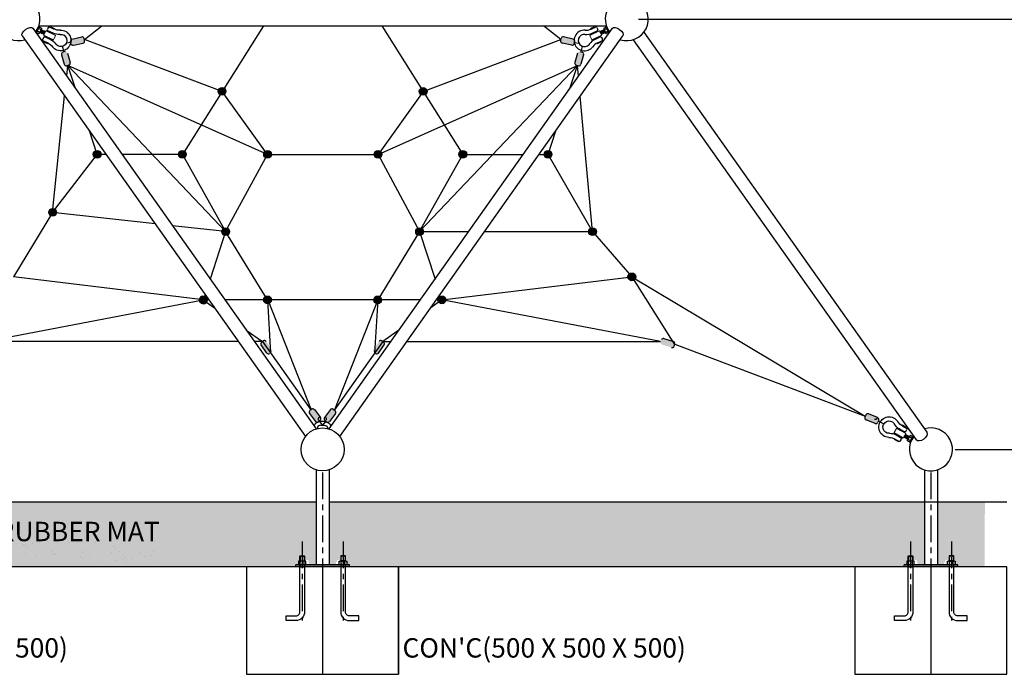
# Model space of a CAD drawing. Extents: x -265793 to 829, y -9054 to 54830.
# Drawn here: x -11917 to -7339, y -8310 to -5267 of the extents above; entities that cross this region are included whole.
import ezdxf

# ---------------------------------------------------------------- set-up
doc = ezdxf.new("R2010")
doc.units = 0
doc.linetypes.add('CENTER', pattern=[2, 1.25, -0.25, 0.25, -0.25])
doc.layers.get('0').update_dxf_attribs({"linetype": 'CONTINUOUS'})
doc.layers.get('DEFPOINTS').update_dxf_attribs({"linetype": 'CONTINUOUS'})
for name, color, linetype in [('CENTER', 1, 'CENTER'), ('DIM', 8, 'CONTINUOUS'), ('TEXT', 8, 'CONTINUOUS')]:
    doc.layers.add(name, color=color, linetype=linetype)
doc.styles.get("Standard").update_dxf_attribs({"font": 'times.ttf'})
doc.styles.add('style1', font='arial.ttf')
doc.dimstyles.get("Standard").update_dxf_attribs({"dimtxt": 0.18, "dimasz": 0.18, "dimexe": 0.18, "dimexo": 0.0625, "dimgap": 0.09, "dimtad": 0, "dimtih": 1, "dimtoh": 1, "dimdec": 4, "dimzin": 0, "dimdsep": 46, "dimtxsty": 'Standard', "dimcen": 0.09, "dimadec": 0, "dimazin": 0, "dimtfac": 1, "dimtdec": 4, "dimtofl": 0, "dimtmove": 0, "dimatfit": 3, "dimfxl": 1, "dimtolj": 1, "dimtzin": 0, "dimarcsym": 0})

# ---------------------------------------------------------------- blocks, each defined once
blk = doc.blocks.new('*D63')
at = {"layer": 'DEFPOINTS', "color": 0, "transparency": 16777216}
for p in [(-9570.3, -3264.3), (-7580.3, -7264.3), (-6688.3, -7264.3)]:
    blk.add_point(p, dxfattribs=at)
at = {"layer": 'DIM', "lineweight": -2, "transparency": 16777216}
for p, q in [((-9557.8, -3264.3), (-6663.3, -3264.3)), ((-7567.8, -7264.3), (-6663.3, -7264.3))]:
    blk.add_line(p, q, dxfattribs=at)
at = {"layer": 'DIM', "transparency": 16777216}
blk.add_line((-6688.3, -3314.3), (-6688.3, -7214.3), dxfattribs=at)
for points in [[(-6696.6, -3314.3), (-6680, -3314.3), (-6688.3, -3264.3)], [(-6696.6, -7214.3), (-6680, -7214.3), (-6688.3, -7264.3)]]:
    blk.add_solid(points, dxfattribs=at)
at = {"layer": 'DIM', "transparency": 16777216, "insert": (-6736.9, -5264.3), "char_height": 60, "attachment_point": 5, "rotation": 90, "style": 'style1'}
blk.add_mtext('\\A1;4,000', dxfattribs=at)
blk = doc.blocks.new('*D64')
at = {"layer": 'DEFPOINTS', "color": 0, "transparency": 16777216}
for p in [(-9052.4, -5264.3), (-7043.3, -5264.3), (-7580.3, -7264.3)]:
    blk.add_point(p, dxfattribs=at)
at = {"layer": 'DIM', "lineweight": -2, "transparency": 16777216}
for p, q in [((-9039.9, -5264.3), (-7018.3, -5264.3)), ((-7567.8, -7264.3), (-7018.3, -7264.3))]:
    blk.add_line(p, q, dxfattribs=at)
at = {"layer": 'DIM', "transparency": 16777216}
blk.add_line((-7043.3, -7214.3), (-7043.3, -5314.3), dxfattribs=at)
for points in [[(-7051.7, -5314.3), (-7035, -5314.3), (-7043.3, -5264.3)], [(-7051.7, -7214.3), (-7035, -7214.3), (-7043.3, -7264.3)]]:
    blk.add_solid(points, dxfattribs=at)
at = {"layer": 'DIM', "transparency": 16777216, "insert": (-7091.9, -6264.3), "char_height": 60, "attachment_point": 5, "rotation": 90, "style": 'style1'}
blk.add_mtext('\\A1;2,000', dxfattribs=at)
blk = doc.blocks.new('802샤클부')
for p, q in [((34005.6, -15441.5), (34005.6, -15438.3)), ((34005.6, -15438.3), (34035.6, -15438.3)), ((34035.6, -15441.5), (34005.6, -15441.5)), ((34006.8, -15453.4), (34006.8, -15441.5)), ((34006.8, -15441.5), (34034.5, -15441.5)), ((34006.8, -15453.4), (34008.6, -15454.5)), ((34008.6, -15454.5), (34032.6, -15454.5)), ((34013.7, -15453.4), (34013.7, -15441.5)), ((34027.6, -15453.4), (34027.6, -15441.5)), ((34032.6, -15454.5), (34034.5, -15453.4)), ((34034.5, -15441.5), (34034.5, -15453.4)), ((34035.6, -15438.3), (34035.6, -15441.5)), ((33982.5, -15493.5), (33982.5, -15508)), ((33985.6, -15491.1), (33985, -15491.1)), ((33985.5, -15510.4), (33985, -15510.4)), ((33985.6, -15507.3), (33985.6, -15485.4)), ((33990.4, -15480.6), (34000, -15480.6)), ((34004.8, -15512.5), (34004.8, -15485.4)), ((34036.4, -15512.5), (34036.4, -15485.4)), ((34041.2, -15480.6), (34050.9, -15480.6)), ((34055.7, -15507.3), (34055.7, -15485.4)), ((34055.7, -15491.1), (34056.3, -15491.1)), ((34055.8, -15510.4), (34056.3, -15510.4)), ((34058.7, -15493.5), (34058.7, -15508))]:
    blk.add_line(p, q)
at = {"color": 7, "lineweight": 0}
for p, q in [((34013, -15456.5), (34028.3, -15455.2)), ((34013, -15459.4), (34028.3, -15458.1)), ((34013, -15462.3), (34028.3, -15461)), ((34013, -15465.2), (34028.3, -15463.9)), ((34013, -15468.1), (34028.3, -15466.8)), ((34013, -15470.9), (34028.3, -15469.7)), ((34013, -15473.8), (34028.3, -15472.6)), ((34014.7, -15476.6), (34028.3, -15475.4))]:
    blk.add_line(p, q, dxfattribs=at)
at = {"linetype": 'Continuous', "lineweight": 0}
for p, q in [((34004.8, -15491.1), (34008.2, -15491.1)), ((34004.8, -15510.4), (34008.2, -15510.4)), ((34009.7, -15526.3), (34009.7, -15476.6)), ((34031.6, -15526.3), (34031.6, -15476.6)), ((34033.1, -15491.1), (34036.4, -15491.1)), ((34033.1, -15510.4), (34036.4, -15510.4))]:
    blk.add_line(p, q, dxfattribs=at)
at = {"color": 7, "lineweight": 0}
for points in [[(34012.7, -15459.2), (34012.6, -15459.3), (34012.6, -15459.4), (34012.6, -15459.5), (34012.7, -15459.5)], [(34012.7, -15462.1), (34012.6, -15462.2), (34012.6, -15462.3), (34012.6, -15462.4), (34012.7, -15462.4)], [(34012.7, -15465), (34012.6, -15465), (34012.6, -15465.1), (34012.6, -15465.2), (34012.7, -15465.3)], [(34012.7, -15467.9), (34012.6, -15467.9), (34012.6, -15468), (34012.6, -15468.1), (34012.7, -15468.2)], [(34012.7, -15470.7), (34012.6, -15470.8), (34012.6, -15470.9), (34012.6, -15471), (34012.7, -15471)], [(34012.7, -15456.4), (34013.9, -15455.1), (34014, -15455), (34014, -15455), (34014, -15454.9), (34013.9, -15454.8), (34013.5, -15454.5)], [(34012.7, -15456.4), (34012.7, -15456.4), (34012.7, -15456.5), (34012.7, -15456.6), (34012.7, -15456.7)], [(34012.7, -15459.2), (34013.9, -15458), (34014, -15457.9), (34014, -15457.8), (34013.9, -15457.7), (34013.9, -15457.7), (34012.7, -15456.7)], [(34012.7, -15462.1), (34013.9, -15460.9), (34014, -15460.8), (34014, -15460.7), (34013.9, -15460.6), (34013.9, -15460.5), (34012.7, -15459.5)], [(34012.7, -15465), (34013.9, -15463.7), (34014, -15463.7), (34014, -15463.6), (34014, -15463.5), (34013.9, -15463.4), (34012.7, -15462.4)], [(34012.7, -15467.9), (34013.9, -15466.6), (34014, -15466.5), (34014, -15466.4), (34013.9, -15466.4), (34013.9, -15466.3), (34012.7, -15465.3)], [(34012.7, -15470.7), (34013.9, -15469.5), (34014, -15469.4), (34014, -15469.3), (34013.9, -15469.3), (34013.9, -15469.2), (34012.7, -15468.2)], [(34012.7, -15473.6), (34013.9, -15472.4), (34014, -15472.3), (34014, -15472.2), (34013.9, -15472.1), (34013.9, -15472), (34012.7, -15471)], [(34027.3, -15456.6), (34028.5, -15455.3), (34028.6, -15455.2), (34028.6, -15455.2), (34028.5, -15455.1), (34028.5, -15455), (34027.9, -15454.5)], [(34027.3, -15456.6), (34027.3, -15456.7), (34027.3, -15456.7), (34027.3, -15456.8), (34027.3, -15456.9)], [(34027.3, -15459.4), (34028.5, -15458.2), (34028.6, -15458.1), (34028.6, -15458), (34028.5, -15457.9), (34028.5, -15457.9), (34027.3, -15456.9)], [(34027.3, -15459.4), (34027.3, -15459.5), (34027.3, -15459.6), (34027.3, -15459.7), (34027.3, -15459.7)], [(34027.3, -15462.3), (34028.5, -15461.1), (34028.6, -15461), (34028.6, -15460.9), (34028.5, -15460.8), (34028.5, -15460.7), (34027.3, -15459.7)], [(34027.3, -15462.3), (34027.3, -15462.4), (34027.3, -15462.5), (34027.3, -15462.6), (34027.3, -15462.6)], [(34027.3, -15465.2), (34028.5, -15463.9), (34028.6, -15463.9), (34028.6, -15463.8), (34028.6, -15463.7), (34028.5, -15463.6), (34027.3, -15462.6)], [(34027.3, -15465.2), (34027.3, -15465.2), (34027.3, -15465.3), (34027.3, -15465.4), (34027.3, -15465.5)], [(34027.3, -15468.1), (34028.5, -15466.8), (34028.6, -15466.7), (34028.6, -15466.6), (34028.5, -15466.6), (34028.5, -15466.5), (34027.3, -15465.5)], [(34027.3, -15468.1), (34027.3, -15468.1), (34027.3, -15468.2), (34027.3, -15468.3), (34027.3, -15468.4)], [(34027.3, -15470.9), (34028.5, -15469.7), (34028.6, -15469.6), (34028.6, -15469.5), (34028.5, -15469.5), (34028.5, -15469.4), (34027.3, -15468.4)], [(34027.3, -15470.9), (34027.3, -15471), (34027.3, -15471.1), (34027.3, -15471.2), (34027.3, -15471.2)], [(34027.3, -15473.8), (34028.5, -15472.6), (34028.6, -15472.5), (34028.6, -15472.4), (34028.5, -15472.3), (34028.5, -15472.2), (34027.3, -15471.2)], [(34012.7, -15473.6), (34012.6, -15473.7), (34012.6, -15473.8), (34012.6, -15473.8), (34012.7, -15473.9)], [(34012.7, -15476.5), (34012.6, -15476.6), (34012.6, -15476.6)], [(34012.7, -15476.5), (34013.9, -15475.2), (34014, -15475.2), (34014, -15475.1), (34013.9, -15475), (34013.9, -15474.9), (34012.7, -15473.9)], [(34027.3, -15473.8), (34027.3, -15473.9), (34027.3, -15474), (34027.3, -15474), (34027.3, -15474.1)], [(34027.4, -15476.6), (34028.5, -15475.4), (34028.6, -15475.4), (34028.6, -15475.3), (34028.5, -15475.2), (34028.5, -15475.1), (34027.3, -15474.1)]]:
    blk.add_lwpolyline(points, dxfattribs=at)
at = {"linetype": 'Continuous', "lineweight": 0, "flags": 128}
blk.add_lwpolyline([(34008.2, -15524.8), (34009.7, -15526.3), (34031.6, -15526.3), (34033.1, -15524.8), (34033.1, -15478.1), (34031.6, -15476.6), (34009.7, -15476.6), (34008.2, -15478.1)], close=True, dxfattribs=at)
for centre, radius, start, end in [((34010.2, -15448.4), 6.13, 235.591, 304.409), ((34020.8, -15430.5), 24, 252.8014, 269.5998), ((34020.5, -15430.5), 24, 270.4002, 287.1986), ((34031, -15448.4), 6.13, 235.591, 304.409), ((33925.4, -15507.3), 60.2, 331.6494, 0), ((33985, -15493.5), 2.41, 90, 180), ((33985, -15508), 2.41, 180, 270), ((33990.4, -15485.4), 4.81, 90, 180), ((33944.7, -15512.5), 60.2, 328.6603, 0), ((34000, -15485.4), 4.81, 0, 90), ((34041.2, -15485.4), 4.81, 90, 180), ((34096.6, -15512.5), 60.2, 180, 211.3397), ((34050.9, -15485.4), 4.81, 0, 90), ((34115.8, -15507.3), 60.2, 180, 208.3506), ((34056.3, -15493.5), 2.41, 0, 90), ((34056.3, -15508), 2.41, 270, 0), ((34020.6, -15558.7), 48, 151.6494, 356.7661), ((34020.6, -15558.7), 28.8, 148.6603, 23.3915), ((34020.6, -15558.7), 28.8, 23.3915, 31.3397), ((34020.6, -15558.7), 48, 356.7661, 28.3506)]:
    blk.add_arc(centre, radius, start, end)

msp = doc.modelspace()

# ---------------------------------------------------------------- hatches: boundary and pattern name
h = msp.add_hatch(color=256)
edge = h.paths.add_edge_path()
edge.add_line((-11673.9, -5357), (-11628.8, -5346.8))
edge.add_arc((-11626.7, -5356), 9.5, 12.8222, 102.8222, ccw=False)
edge.add_line((-11617.5, -5353.9), (-11615.2, -5363.7))
edge.add_arc((-11624.5, -5365.8), 9.5, -77.1778, 12.8222, ccw=False)
edge.add_line((-11622.4, -5375.1), (-11667.5, -5385.3))
edge.add_arc((-11669.6, -5376.1), 9.5, 192.8222, 282.8222, ccw=False)
edge.add_line((-11678.8, -5378.2), (-11681.1, -5368.4))
edge.add_arc((-11671.8, -5366.3), 9.5, 102.8222, 192.8222, ccw=False)
h = msp.add_hatch(color=256)
edge = h.paths.add_edge_path()
edge.add_line((-9343.6, -5357), (-9388.6, -5346.8))
edge.add_arc((-9390.8, -5356), 9.5, 77.1778, 167.1778)
edge.add_line((-9400, -5353.9), (-9402.2, -5363.7))
edge.add_arc((-9393, -5365.8), 9.5, 167.1778, 257.1778)
edge.add_line((-9395.1, -5375.1), (-9350, -5385.3))
edge.add_arc((-9347.9, -5376.1), 9.5, 257.1778, 347.1778)
edge.add_line((-9338.7, -5378.2), (-9336.4, -5368.4))
edge.add_arc((-9345.7, -5366.3), 9.5, 347.1778, 437.1778)
h = msp.add_hatch(color=256)
edge = h.paths.add_edge_path()
edge.add_line((-11722.5, -5429.4), (-11710, -5473.9))
edge.add_arc((-11700.9, -5471.3), 9.5, 195.6141, 285.6141)
edge.add_line((-11698.3, -5480.5), (-11688.7, -5477.8))
edge.add_arc((-11691.2, -5468.6), 9.5, 285.6141, 375.6141)
edge.add_line((-11682.1, -5466.1), (-11694.5, -5421.6))
edge.add_arc((-11703.6, -5424.1), 9.5, 375.6141, 465.6141)
edge.add_line((-11706.2, -5415), (-11715.9, -5417.7))
edge.add_arc((-11713.3, -5426.8), 9.5, 465.6141, 555.6141)
h = msp.add_hatch(color=256)
edge = h.paths.add_edge_path()
edge.add_line((-9295, -5429.4), (-9307.5, -5473.9))
edge.add_arc((-9316.6, -5471.3), 9.5, 254.3859, 344.3859, ccw=False)
edge.add_line((-9319.2, -5480.5), (-9328.8, -5477.8))
edge.add_arc((-9326.3, -5468.6), 9.5, 164.3859, 254.3859, ccw=False)
edge.add_line((-9335.4, -5466.1), (-9323, -5421.6))
edge.add_arc((-9313.8, -5424.1), 9.5, 74.3859, 164.3859, ccw=False)
edge.add_line((-9311.3, -5415), (-9301.6, -5417.7))
edge.add_arc((-9304.2, -5426.8), 9.5, -15.6141, 74.3859, ccw=False)
h = msp.add_hatch(color=256)
edge = h.paths.add_edge_path()
edge.add_arc((-10976.3, -5600.1), 18, 0, 360)
h = msp.add_hatch(color=256)
edge = h.paths.add_edge_path()
edge.add_arc((-10041.2, -5600.1), 18, 0, 360)
h = msp.add_hatch(color=256)
edge = h.paths.add_edge_path()
edge.add_arc((-11556.9, -5892.8), 18, 0, 360)
h = msp.add_hatch(color=256)
edge = h.paths.add_edge_path()
edge.add_arc((-11160.7, -5892.8), 18, 0, 360)
h = msp.add_hatch(color=256)
edge = h.paths.add_edge_path()
edge.add_arc((-10764.7, -5892.8), 18, 0, 360)
h = msp.add_hatch(color=256)
edge = h.paths.add_edge_path()
edge.add_arc((-10250.9, -5892.8), 18, 0, 360)
h = msp.add_hatch(color=256)
edge = h.paths.add_edge_path()
edge.add_arc((-9856.8, -5892.8), 18, 0, 360)
h = msp.add_hatch(color=256)
edge = h.paths.add_edge_path()
edge.add_arc((-9460.6, -5892.8), 18, 0, 360)
h = msp.add_hatch(color=256)
edge = h.paths.add_edge_path()
edge.add_arc((-11763.8, -6162.3), 18, 0, 360)
h = msp.add_hatch(color=256)
edge = h.paths.add_edge_path()
edge.add_arc((-10959.6, -6251.9), 18, 0, 360)
h = msp.add_hatch(color=256)
edge = h.paths.add_edge_path()
edge.add_arc((-10057.9, -6251.9), 18, 0, 360)
h = msp.add_hatch(color=256)
edge = h.paths.add_edge_path()
edge.add_arc((-9253.7, -6251.9), 18, 0, 360)
h = msp.add_hatch(color=256)
edge = h.paths.add_edge_path()
edge.add_arc((-9070.9, -6462.3), 18, 0, 360)
h = msp.add_hatch(color=256)
edge = h.paths.add_edge_path()
edge.add_arc((-11063.3, -6569.2), 18, 0, 360)
h = msp.add_hatch(color=256)
h.paths.add_polyline_path([(-11060, -6559), (-11063.3, -6569.2), (-11052.6, -6569.2)])
h.paths.add_polyline_path([(-11052.6, -6569.2), (-11063.3, -6569.2), (-11048.6, -6579.6, 0.043527), (-11047, -6576.9)])
h.paths.add_polyline_path([(-11063.3, -6569.2), (-11081, -6572.6, 0.662424), (-11048.6, -6579.6)])
h.paths.add_polyline_path([(-11063.3, -6569.2), (-11081.2, -6567, 0.077248), (-11081, -6572.6)])
h.paths.add_polyline_path([(-11060, -6559), (-11065.5, -6551.4, 0.344009), (-11081.2, -6567), (-11063.3, -6569.2)])
h = msp.add_hatch(color=256)
edge = h.paths.add_edge_path()
edge.add_arc((-10764.7, -6569.2), 18, 0, 360)
h = msp.add_hatch(color=256)
edge = h.paths.add_edge_path()
edge.add_arc((-10252.7, -6569.2), 18, 0, 360)
h = msp.add_hatch(color=256)
edge = h.paths.add_edge_path()
edge.add_arc((-9954.2, -6569.2), 18, 0, 360)
h = msp.add_hatch(color=256)
edge = h.paths.add_edge_path()
edge.add_line((-10768, -6816.4), (-10794.7, -6778.7))
edge.add_arc((-10786.9, -6773.2), 9.5, 125.2092, 215.2092, ccw=False)
edge.add_line((-10792.4, -6765.4), (-10784.2, -6759.6))
edge.add_arc((-10778.7, -6767.4), 9.5, 395.2092, 485.2092, ccw=False)
edge.add_line((-10770.9, -6761.9), (-10744.3, -6799.7))
edge.add_arc((-10752, -6805.2), 9.5, 305.2092, 395.2092, ccw=False)
edge.add_line((-10746.6, -6812.9), (-10754.8, -6818.7))
edge.add_arc((-10760.3, -6811), 9.5, 215.2092, 305.2092, ccw=False)
h = msp.add_hatch(color=256)
edge = h.paths.add_edge_path()
edge.add_line((-10249, -6816.4), (-10222.4, -6778.7))
edge.add_arc((-10230.2, -6773.2), 9.5, 324.7908, 414.7908)
edge.add_line((-10224.7, -6765.4), (-10232.9, -6759.6))
edge.add_arc((-10238.4, -6767.4), 9.5, 54.7908, 144.7908)
edge.add_line((-10246.1, -6761.9), (-10272.8, -6799.7))
edge.add_arc((-10265, -6805.2), 9.5, 144.7908, 234.7908)
edge.add_line((-10270.5, -6812.9), (-10262.3, -6818.7))
edge.add_arc((-10256.8, -6811), 9.5, 234.7908, 324.7908)
h = msp.add_hatch(color=256)
edge = h.paths.add_edge_path()
edge.add_line((-8921.7, -6749.1), (-8877.5, -6762.8))
edge.add_arc((-8880.3, -6771.8), 9.5, -17.1634, 72.8366, ccw=False)
edge.add_line((-8871.2, -6774.6), (-8874.2, -6784.2))
edge.add_arc((-8883.3, -6781.4), 9.5, 252.8366, 342.8366, ccw=False)
edge.add_line((-8886.1, -6790.5), (-8930.2, -6776.9))
edge.add_arc((-8927.4, -6767.8), 9.5, 162.8366, 252.8366, ccw=False)
edge.add_line((-8936.5, -6765), (-8933.5, -6755.4))
edge.add_arc((-8924.5, -6758.2), 9.5, 72.8366, 162.8366, ccw=False)
h = msp.add_hatch(color=256)
edge = h.paths.add_edge_path()
edge.add_line((-10569.5, -7096.8), (-10541.9, -7133.9))
edge.add_arc((-10534.3, -7128.2), 9.5, 216.6793, 306.6793)
edge.add_line((-10528.6, -7135.8), (-10520.5, -7129.8))
edge.add_arc((-10526.2, -7122.2), 9.5, 306.6793, 396.6793)
edge.add_line((-10518.6, -7116.5), (-10546.2, -7079.5))
edge.add_arc((-10553.8, -7085.2), 9.5, 36.6793, 126.6793)
edge.add_line((-10559.5, -7077.5), (-10567.6, -7083.5))
edge.add_arc((-10561.9, -7091.2), 9.5, 126.6793, 216.6793)
h = msp.add_hatch(color=256)
edge = h.paths.add_edge_path()
edge.add_line((-10449.2, -7096.8), (-10476.8, -7133.9))
edge.add_arc((-10484.4, -7128.2), 9.5, 233.3207, 323.3207, ccw=False)
edge.add_line((-10490.1, -7135.8), (-10498.2, -7129.8))
edge.add_arc((-10492.5, -7122.2), 9.5, 143.3207, 233.3207, ccw=False)
edge.add_line((-10500.1, -7116.5), (-10472.5, -7079.5))
edge.add_arc((-10464.9, -7085.2), 9.5, 53.3207, 143.3207, ccw=False)
edge.add_line((-10459.2, -7077.5), (-10451.2, -7083.5))
edge.add_arc((-10456.8, -7091.2), 9.5, -36.6793, 53.3207, ccw=False)
h = msp.add_hatch(color=256)
edge = h.paths.add_edge_path()
edge.add_line((-7939, -7143.5), (-7982, -7126.5))
edge.add_arc((-7978.5, -7117.7), 9.5, 158.4341, 248.4341, ccw=False)
edge.add_line((-7987.3, -7114.2), (-7983.6, -7104.8))
edge.add_arc((-7974.8, -7108.3), 9.5, 68.4341, 158.4341, ccw=False)
edge.add_line((-7971.3, -7099.5), (-7928.3, -7116.5))
edge.add_arc((-7931.8, -7125.3), 9.5, -21.5659, 68.4341, ccw=False)
edge.add_line((-7923, -7128.8), (-7926.7, -7138.2))
edge.add_arc((-7935.5, -7134.7), 9.5, 248.4341, 338.4341, ccw=False)
h = msp.add_hatch()
h.set_pattern_fill('AR-SAND', scale=2, style=0)
h.set_pattern_definition([(37.5, (18033.865, -2887.256), (-3.20006, 97.88265), [0, -77.216, 0, -86.36, 0, -82.55]), (7.5, (18033.87, -2887.26), (89.90466, 143.365), [0, -41.656, 0, -69.596, 0, -26.67]), (327.5, (17971.38, -2887.26), (158.19847, 0.28744), [0, -25.4, 0, -91.44, 0, -119.38]), (317.5, (17971.38, -2887.26), (152.7113, 44.58586), [0, -12.7, 0, -59.944, 0, -68.58])])
h.paths.add_polyline_path([(-7650.3, -7797.7), (-7617.3, -7797.7), (-7617.3, -7788.1), (-7614, -7788.1, -0.000059), (-7614, -7788.1), (-7613.3, -7788.1), (-7613.3, -7778.5), (-7597.3, -7778.5), (-7597.3, -7788.1), (-7596.6, -7788.1, -0.194619), (-7593.3, -7789.4), (-7593.3, -7797.7), (-7555.3, -7797.7), (-7555.3, -7809.7), (-7430.3, -7809.7), (-7429.6, -7509.7), (-7640.3, -7509.7, -0.032322), (-7650.3, -7514.2)])
h.paths.add_polyline_path([(-10468.7, -7509.7, -0.032322), (-10478.7, -7514.2), (-10478.7, -7797.7), (-10445.7, -7797.7), (-10445.7, -7788.1), (-10442.4, -7788.1, -0.000059), (-10442.4, -7788.1), (-10441.7, -7788.1), (-10441.7, -7778.5), (-10425.7, -7778.5), (-10425.7, -7788.1), (-10425, -7788.1, -0.194619), (-10421.7, -7789.4), (-10421.7, -7797.7), (-10383.7, -7797.7), (-10383.7, -7809.7), (-10258.7, -7809.7), (-7907.1, -7809.7), (-7805.3, -7809.7), (-7805.3, -7797.7), (-7767.3, -7797.7), (-7767.3, -7788.1), (-7764, -7788.1, -0.000059), (-7764, -7788.1), (-7763.3, -7788.1), (-7763.3, -7778.5), (-7747.3, -7778.5), (-7747.3, -7788.1), (-7746.6, -7788.1, -0.194619), (-7743.3, -7789.4), (-7743.3, -7797.7), (-7710.3, -7797.7), (-7710.3, -7697.7), (-7710.3, -7514.2, -0.032322), (-7720.3, -7509.7)])
h.paths.add_polyline_path([(-13297.2, -7509.7, -0.032322), (-13307.2, -7514.2), (-13307.2, -7797.7), (-13274.2, -7797.7), (-13274.2, -7788.1), (-13270.9, -7788.1, -0.000059), (-13270.9, -7788.1), (-13270.2, -7788.1), (-13270.2, -7778.5), (-13254.2, -7778.5), (-13254.2, -7788.1), (-13253.5, -7788.1, -0.194619), (-13250.2, -7789.4), (-13250.2, -7797.7), (-13212.2, -7797.7), (-13212.2, -7809.7), (-13087.2, -7809.7), (-10633.7, -7809.7), (-10633.7, -7797.7), (-10595.7, -7797.7), (-10595.7, -7788.1), (-10592.4, -7788.1, -0.000059), (-10592.4, -7788.1), (-10591.7, -7788.1), (-10591.7, -7778.5), (-10575.7, -7778.5), (-10575.7, -7788.1), (-10575, -7788.1, -0.194619), (-10571.7, -7789.4), (-10571.7, -7797.7), (-10538.7, -7797.7), (-10538.7, -7697.7), (-10538.7, -7514.2, -0.032322), (-10548.7, -7509.7)])
h.paths.add_polyline_path([(-13587.2, -7809.7), (-13462.2, -7809.7), (-13462.2, -7797.7), (-13424.2, -7797.7), (-13424.2, -7788.1), (-13420.9, -7788.1, -0.000059), (-13420.9, -7788.1), (-13420.2, -7788.1), (-13420.2, -7778.5), (-13404.2, -7778.5), (-13404.2, -7788.1), (-13403.5, -7788.1, -0.194619), (-13400.2, -7789.4), (-13400.2, -7797.7), (-13367.2, -7797.7), (-13367.2, -7697.7), (-13367.2, -7514.2, -0.032322), (-13377.2, -7509.7), (-13587.4, -7509.7)])
h.paths.add_polyline_path([(-12169.1, -7705), (-11288.6, -7705), (-11288.6, -7597.6), (-12169.1, -7597.6)], flags=24)

# ---------------------------------------------------------------- linework, layer by layer
for p, q in [((-11855.9, -5306.7), (-10539.1, -7169)), ((-11827.6, -5294.5), (-9189.8, -5294.5)), ((-10478.4, -7169), (-9161.6, -5306.7)), ((-11905.3, -5341.6), (-10588.5, -7203.9)), ((-11673.9, -5357), (-11628.8, -5346.8)), ((-11615.2, -5363.7), (-11617.5, -5353.9)), ((-10429, -7203.9), (-9112.2, -5341.6)), ((-9402.2, -5363.7), (-9400, -5353.9)), ((-9343.6, -5357), (-9388.6, -5346.8)), ((-9014.8, -5324.6), (-7700, -7184.1)), ((-11678.8, -5378.2), (-11681.1, -5368.4)), ((-11667.5, -5385.3), (-11622.4, -5375.1)), ((-9350, -5385.3), (-9395.1, -5375.1)), ((-9338.7, -5378.2), (-9336.4, -5368.4)), ((-9064.2, -5359.6), (-7748.7, -7220)), ((-11722.5, -5429.4), (-11710, -5473.9)), ((-11706.2, -5415), (-11715.9, -5417.7)), ((-11694.5, -5421.6), (-11682.1, -5466.1)), ((-9323, -5421.6), (-9335.4, -5466.1)), ((-9311.3, -5415), (-9301.6, -5417.7)), ((-9295, -5429.4), (-9307.5, -5473.9)), ((-11688.7, -5477.8), (-11698.3, -5480.5)), ((-9328.8, -5477.8), (-9319.2, -5480.5)), ((-10784.2, -6759.6), (-10792.4, -6765.4)), ((-10232.9, -6759.6), (-10224.7, -6765.4)), ((-8921.7, -6749.1), (-8877.5, -6762.8)), ((-8874.2, -6784.2), (-8871.2, -6774.6)), ((-10768, -6816.4), (-10794.7, -6778.7)), ((-10249, -6816.4), (-10222.4, -6778.7)), ((-10559.5, -7077.5), (-10567.6, -7083.5)), ((-10546.2, -7079.5), (-10518.6, -7116.5)), ((-10472.5, -7079.5), (-10500.1, -7116.5)), ((-10459.2, -7077.5), (-10451.2, -7083.5)), ((-10569.5, -7096.8), (-10541.9, -7133.9)), ((-10520.5, -7129.8), (-10528.6, -7135.8)), ((-10501, -7135), (-10517.7, -7135)), ((-10498.2, -7129.8), (-10490.1, -7135.8)), ((-10449.2, -7096.8), (-10476.8, -7133.9)), ((-7983.6, -7104.8), (-7987.3, -7114.2)), ((-7939, -7143.5), (-7982, -7126.5)), ((-7928.3, -7116.5), (-7971.3, -7099.5)), ((-7923, -7128.8), (-7926.7, -7138.2)), ((-10517.7, -7152.3), (-10501, -7152.3)), ((-10538.7, -7359.7), (-10538.7, -7800.7)), ((-10478.7, -7359.7), (-10478.7, -7800.7)), ((-7710.3, -7359.7), (-7710.3, -7800.7)), ((-7650.3, -7359.7), (-7650.3, -7800.7)), ((-10538.7, -7509.7), (-13307.2, -7509.7)), ((-7326.8, -7509.7), (-10478.7, -7509.7)), ((-10614.7, -7760.7), (-10592.7, -7760.7)), ((-10613.7, -7759.7), (-10613.7, -7782.7)), ((-10593.7, -7759.7), (-10593.7, -7782.7)), ((-10402.7, -7760.7), (-10424.7, -7760.7)), ((-10423.7, -7759.7), (-10423.7, -7782.7)), ((-10403.7, -7759.7), (-10403.7, -7782.7)), ((-7786.3, -7760.7), (-7764.3, -7760.7)), ((-7785.3, -7759.7), (-7785.3, -7782.7)), ((-7765.3, -7759.7), (-7765.3, -7782.7)), ((-7574.3, -7760.7), (-7596.3, -7760.7)), ((-7595.3, -7759.7), (-7595.3, -7782.7)), ((-7575.3, -7759.7), (-7575.3, -7782.7)), ((-7907.1, -7809.7), (-13110.4, -7809.7)), ((-10383.7, -7800.7), (-10633.7, -7800.7)), ((-10633.7, -7809.7), (-10633.7, -7800.7)), ((-10383.7, -7809.7), (-10633.7, -7809.7)), ((-10628.7, -7800.7), (-10388.7, -7800.7)), ((-10613.7, -7809.7), (-10614.7, -7812)), ((-10613.7, -7800.7), (-10613.7, -7809.7)), ((-10613.7, -7809.7), (-10593.7, -7809.7)), ((-10612.4, -7782.7), (-10595.1, -7782.7)), ((-10612.4, -7800.7), (-10612.4, -7784.5)), ((-10595.1, -7800.7), (-10595.1, -7784.5)), ((-10593.7, -7800.7), (-10593.7, -7809.7)), ((-10593.7, -7809.7), (-10592.7, -7812)), ((-10508.7, -7809.7), (-10508.7, -8309.7)), ((-10423.7, -7809.7), (-10424.7, -7812)), ((-10423.7, -7800.7), (-10423.7, -7809.7)), ((-10403.7, -7809.7), (-10423.7, -7809.7)), ((-10405.1, -7782.7), (-10422.4, -7782.7)), ((-10422.4, -7800.7), (-10422.4, -7784.5)), ((-10405.1, -7800.7), (-10405.1, -7784.5)), ((-10403.7, -7800.7), (-10403.7, -7809.7)), ((-10403.7, -7809.7), (-10402.7, -7812)), ((-10383.7, -7809.7), (-10383.7, -7800.7)), ((-10155.2, -7809.7), (-10155.2, -8309.7)), ((-7555.3, -7800.7), (-7805.3, -7800.7)), ((-7805.3, -7809.7), (-7805.3, -7800.7)), ((-7555.3, -7809.7), (-7805.3, -7809.7)), ((-7800.3, -7800.7), (-7560.3, -7800.7)), ((-7785.3, -7809.7), (-7786.3, -7812)), ((-7785.3, -7800.7), (-7785.3, -7809.7)), ((-7785.3, -7809.7), (-7765.3, -7809.7)), ((-7784, -7782.7), (-7766.7, -7782.7)), ((-7784, -7800.7), (-7784, -7784.5)), ((-7766.7, -7800.7), (-7766.7, -7784.5)), ((-7765.3, -7800.7), (-7765.3, -7809.7)), ((-7765.3, -7809.7), (-7764.3, -7812)), ((-7680.3, -7809.7), (-7680.3, -8309.7)), ((-7595.3, -7809.7), (-7596.3, -7812)), ((-7595.3, -7800.7), (-7595.3, -7809.7)), ((-7575.3, -7809.7), (-7595.3, -7809.7)), ((-7576.7, -7782.7), (-7594, -7782.7)), ((-7594, -7800.7), (-7594, -7784.5)), ((-7576.7, -7800.7), (-7576.7, -7784.5)), ((-7575.3, -7800.7), (-7575.3, -7809.7)), ((-7575.3, -7809.7), (-7574.3, -7812)), ((-7555.3, -7809.7), (-7555.3, -7800.7))]:
    msp.add_line(p, q)
at = {"color": 1}
for p, q in [((-11616.4, -5358.8), (-11535.4, -5294.5)), ((-10783.8, -5294.5), (-11160.7, -5892.8)), ((-10233.7, -5294.5), (-9856.8, -5892.8)), ((-9401.1, -5358.8), (-9482.1, -5294.5)), ((-11711, -5416.3), (-11717.3, -5390.9)), ((-11680, -5373.3), (-11700.2, -5375.7)), ((-10976.3, -5600.1), (-11616.4, -5358.8)), ((-10041.2, -5600.1), (-9401.1, -5358.8)), ((-9337.5, -5373.3), (-9317.3, -5375.7)), ((-9306.5, -5416.3), (-9300.2, -5390.9)), ((-11698.6, -5529.1), (-11693.5, -5479.1)), ((-11658, -5586.6), (-11693.5, -5479.1)), ((-10959.6, -6251.9), (-11693.5, -5479.1)), ((-10764.7, -5892.8), (-11693.5, -5479.1)), ((-10250.9, -5892.8), (-9324, -5479.1)), ((-10057.9, -6251.9), (-9324, -5479.1)), ((-9359.5, -5586.6), (-9324, -5479.1)), ((-9319.4, -5529.9), (-9324, -5479.1)), ((-11763.8, -6162.3), (-11708, -5620.6)), ((-10764.7, -5892.8), (-10976.4, -5600.2)), ((-10041.2, -5600.1), (-10250.9, -5892.8)), ((-9253.7, -6251.9), (-9310.9, -5622.7)), ((-11556.9, -5892.8), (-11593, -5783.3)), ((-9460.6, -5892.8), (-9424.5, -5783.3)), ((-11763.8, -6162.3), (-11556.9, -5892.8)), ((-11515.6, -5892.8), (-11556.9, -5892.8)), ((-11160.7, -5892.8), (-11441.5, -5892.8)), ((-11160.7, -5892.8), (-10959.6, -6251.9)), ((-10959.6, -6251.9), (-10764.7, -5892.8)), ((-10784.5, -5892.8), (-10232.9, -5892.8)), ((-10250.9, -5892.8), (-10057.9, -6251.9)), ((-10057.9, -6251.9), (-9856.8, -5892.8)), ((-9856.8, -5892.8), (-9576, -5892.8)), ((-9501.9, -5892.8), (-9460.6, -5892.8)), ((-9253.7, -6251.9), (-9460.6, -5892.8)), ((-11763.8, -6162.3), (-11946.6, -6462.3)), ((-11287.5, -6215.3), (-11763.8, -6162.3)), ((-10959.6, -6251.9), (-11207.1, -6224.3)), ((-10959.6, -6251.9), (-11031.7, -6472.4)), ((-10764.7, -6569.2), (-10959.6, -6251.9)), ((-10057.9, -6251.9), (-10252.7, -6569.2)), ((-10057.9, -6251.9), (-9985.8, -6472.4)), ((-10057.9, -6251.9), (-9829.9, -6251.9)), ((-9755.8, -6251.9), (-9253.7, -6251.9)), ((-9253.7, -6251.9), (-9070.9, -6462.3)), ((-11063.3, -6569.2), (-11946.6, -6462.3)), ((-9954.2, -6569.2), (-9070.9, -6462.3)), ((-9070.9, -6462.3), (-7985.6, -7109.4)), ((-9070.9, -6462.3), (-8872, -6777.2)), ((-11055.1, -6544.1), (-11063.3, -6569.2)), ((-12080.1, -6762.5), (-11063.3, -6569.2)), ((-11060, -6559), (-11063.3, -6569.2)), ((-11052.6, -6569.2), (-11063.3, -6569.2)), ((-11063.3, -6569.2), (-11011.5, -6605.7)), ((-11037.3, -6569.2), (-11063.3, -6569.2)), ((-10054.3, -6569.2), (-10963.2, -6569.2)), ((-10764.7, -6569.2), (-10750.6, -6816.3)), ((-10763.5, -6569.2), (-10562.3, -7080.5)), ((-10252.7, -6569.2), (-10454, -7080.5)), ((-10252.7, -6569.2), (-10266.7, -6816.1)), ((-9954.2, -6569.2), (-10006, -6605.7)), ((-9954.2, -6569.2), (-9980.2, -6569.2)), ((-8937.3, -6762.5), (-9954.2, -6569.2)), ((-10863.9, -6709.6), (-10788.7, -6762.5)), ((-10153.6, -6709.6), (-10228.8, -6762.5)), ((-10900.6, -6762.5), (-12080.1, -6762.5)), ((-10788.7, -6762.5), (-10826.5, -6762.5)), ((-10788.7, -6762.5), (-10563.5, -7080.5)), ((-10228.8, -6762.5), (-10454, -7080.5)), ((-10228.8, -6762.5), (-10191, -6762.5)), ((-10116.9, -6762.5), (-8937.3, -6762.5)), ((-8871.2, -6774.6), (-7985.6, -7109.4)), ((-10524.6, -7132.8), (-10509.4, -7152.3)), ((-10494.1, -7132.8), (-10509.4, -7152.3)), ((-7924.8, -7133.5), (-7899.2, -7145.3))]:
    msp.add_line(p, q, dxfattribs=at)
at = {"color": 7}
for p, q in [((-11787.2, -7690.5), (-11787.2, -7690.5)), ((-11760.8, -7687.1), (-11760.8, -7687.1)), ((-11292.3, -7690.1), (-11292.3, -7690.1)), ((-11897.5, -7705.1), (-11897.5, -7705.1)), ((-11892.4, -7710.6), (-11892.4, -7710.6)), ((-11883.1, -7719.2), (-11883.1, -7719.2)), ((-11856.2, -7699.6), (-11856.2, -7699.6)), ((-11825.4, -7697.8), (-11825.4, -7697.8)), ((-11692.4, -7696.1), (-11692.4, -7696.1)), ((-11686.2, -7715.1), (-11686.2, -7715.1)), ((-11562.4, -7696.8), (-11562.4, -7696.8)), ((-11482.9, -7716.9), (-11482.9, -7716.9)), ((-11473.5, -7725.5), (-11473.5, -7725.5)), ((-11425.2, -7691.8), (-11425.2, -7691.8)), ((-11908.2, -7753), (-11908.2, -7753)), ((-11890.9, -7748.1), (-11890.9, -7748.1)), ((-11838.9, -7759.7), (-11838.9, -7759.7)), ((-11771.5, -7739), (-11771.5, -7739)), ((-11760.9, -7748.7), (-11760.9, -7748.7)), ((-11750, -7752.7), (-11750, -7752.7)), ((-11635.6, -7761.5), (-11635.6, -7761.5)), ((-11626.2, -7770), (-11626.2, -7770)), ((-11623.7, -7743.8), (-11623.7, -7743.8)), ((-11613.3, -7738.7), (-11613.3, -7738.7)), ((-11591.8, -7752.4), (-11591.8, -7752.4)), ((-11490.7, -7742.1), (-11490.7, -7742.1)), ((-11466.9, -7779.9), (-11466.9, -7779.9)), ((-11455.1, -7738.5), (-11455.1, -7738.5)), ((-11440.4, -7776.4), (-11440.4, -7776.4)), ((-11433.6, -7752.1), (-11433.6, -7752.1)), ((-11429.3, -7766), (-11429.3, -7766)), ((-11399.1, -7771), (-11399.1, -7771)), ((-11360.8, -7742.7), (-11360.8, -7742.7)), ((-11330.1, -7761.9), (-11330.1, -7761.9)), ((-11303.7, -7758.4), (-11303.7, -7758.4)), ((-11296.9, -7738.2), (-11296.9, -7738.2)), ((-11535.9, -7789), (-11535.9, -7789)), ((-11422, -7789.7), (-11422, -7789.7)), ((-11289.1, -7788), (-11289.1, -7788))]:
    msp.add_line(p, q, dxfattribs=at)
for points in [[(-10517.7, -7135), (-10523.8, -7136.3), (-10528.7, -7137.5), (-10532.6, -7138.8), (-10535.7, -7140), (-10538, -7141.2), (-10539.7, -7142.4), (-10541.1, -7143.6), (-10542.2, -7144.8), (-10543.2, -7146), (-10544.1, -7147.1), (-10545, -7148.4), (-10545.8, -7149.7), (-10546.5, -7151.2), (-10547.2, -7152.9), (-10547.8, -7154.7), (-10548.2, -7156.1)], [(-10501, -7135), (-10494.9, -7136.3), (-10490, -7137.5), (-10486.1, -7138.8), (-10483, -7140), (-10480.7, -7141.2), (-10479, -7142.4), (-10477.6, -7143.6), (-10476.5, -7144.8), (-10475.5, -7146), (-10474.6, -7147.1), (-10473.7, -7148.4), (-10472.9, -7149.7), (-10472.2, -7151.2), (-10471.5, -7152.9), (-10470.9, -7154.7), (-10470.3, -7156.9), (-10470.2, -7157.4)], [(-10517.7, -7152.3), (-10521.1, -7153), (-10523.8, -7153.6), (-10525.8, -7154.1), (-10527.3, -7154.6), (-10528.3, -7155.1), (-10529.1, -7155.5), (-10529.6, -7155.9), (-10529.9, -7156.3), (-10530.3, -7156.7), (-10530.6, -7157.1), (-10530.9, -7157.6), (-10531.2, -7158.2), (-10531.5, -7158.8), (-10531.8, -7159.5), (-10532, -7160.3), (-10532.3, -7161.3), (-10532.5, -7162.4), (-10532.8, -7163.8), (-10533, -7165.4), (-10533.1, -7167.3), (-10533.1, -7167.3)], [(-10501, -7152.3), (-10497.6, -7153), (-10494.9, -7153.6), (-10492.9, -7154.1), (-10491.4, -7154.6), (-10490.4, -7155.1), (-10489.6, -7155.5), (-10489.2, -7155.9), (-10488.8, -7156.3), (-10488.4, -7156.7), (-10488.1, -7157.1), (-10487.8, -7157.6), (-10487.5, -7158.2), (-10487.2, -7158.8), (-10486.9, -7159.5), (-10486.7, -7160.3), (-10486.4, -7161.3), (-10486.2, -7162.4), (-10485.9, -7163.8), (-10485.7, -7165.4), (-10485.6, -7167)], [(-10614.7, -7782.7), (-10614.7, -7760.7), (-10613.7, -7759.7), (-10593.7, -7759.7), (-10592.7, -7760.7), (-10592.7, -7782.7)], [(-10402.7, -7782.7), (-10402.7, -7760.7), (-10403.7, -7759.7), (-10423.7, -7759.7), (-10424.7, -7760.7), (-10424.7, -7782.7)], [(-7786.3, -7782.7), (-7786.3, -7760.7), (-7785.3, -7759.7), (-7765.3, -7759.7), (-7764.3, -7760.7), (-7764.3, -7782.7)], [(-7574.3, -7782.7), (-7574.3, -7760.7), (-7575.3, -7759.7), (-7595.3, -7759.7), (-7596.3, -7760.7), (-7596.3, -7782.7)], [(-10612.4, -7782.7), (-10616.7, -7782.7)], [(-10590.8, -7782.7), (-10595.1, -7782.7)], [(-10426.7, -7782.7), (-10422.4, -7782.7)], [(-10405.1, -7782.7), (-10400.8, -7782.7)], [(-7784, -7782.7), (-7788.3, -7782.7)], [(-7762.3, -7782.7), (-7766.7, -7782.7)], [(-7598.3, -7782.7), (-7594, -7782.7)], [(-7576.7, -7782.7), (-7572.3, -7782.7)]]:
    msp.add_lwpolyline(points)
for points in [[(-10862.3, -8309.7), (-10155.2, -8309.7), (-10155.2, -7809.7), (-10862.3, -7809.7)], [(-8033.9, -8309.7), (-7326.8, -8309.7), (-7326.8, -7809.7), (-8033.9, -7809.7)]]:
    msp.add_lwpolyline(points, close=True)
for points in [[(-10592.7, -7800.7), (-10592.7, -8019.7, -0.414214), (-10632.7, -8059.7), (-10677.7, -8059.7), (-10677.7, -8037.7), (-10632.7, -8037.7, 0.414214), (-10614.7, -8019.7), (-10614.7, -7800.7)], [(-10424.7, -7800.7), (-10424.7, -8019.7, 0.414214), (-10384.7, -8059.7), (-10339.7, -8059.7), (-10339.7, -8037.7), (-10384.7, -8037.7, -0.414214), (-10402.7, -8019.7), (-10402.7, -7800.7)], [(-7764.3, -7800.7), (-7764.3, -8019.7, -0.414214), (-7804.3, -8059.7), (-7849.3, -8059.7), (-7849.3, -8037.7), (-7804.3, -8037.7, 0.414214), (-7786.3, -8019.7), (-7786.3, -7800.7)], [(-7596.3, -7800.7), (-7596.3, -8019.7, 0.414214), (-7556.3, -8059.7), (-7511.3, -8059.7), (-7511.3, -8037.7), (-7556.3, -8037.7, -0.414214), (-7574.3, -8019.7), (-7574.3, -7800.7)]]:
    msp.add_lwpolyline(points, format="xyb")
for points in [[(-10621, -7784.5), (-10621, -7800.7), (-10586.4, -7800.7), (-10586.4, -7784.5, 0.421053), (-10595.1, -7784.5, 0.210526), (-10612.4, -7784.5, 0.421053)], [(-10396.4, -7784.5), (-10396.4, -7800.7), (-10431, -7800.7), (-10431, -7784.5, -0.421053), (-10422.4, -7784.5, -0.210526), (-10405.1, -7784.5, -0.421053)], [(-7792.6, -7784.5), (-7792.6, -7800.7), (-7758, -7800.7), (-7758, -7784.5, 0.421053), (-7766.7, -7784.5, 0.210526), (-7784, -7784.5, 0.421053)], [(-7568, -7784.5), (-7568, -7800.7), (-7602.6, -7800.7), (-7602.6, -7784.5, -0.421053), (-7594, -7784.5, -0.210526), (-7576.7, -7784.5, -0.421053)]]:
    msp.add_lwpolyline(points, format="xyb", close=True)
for centre, radius in [((-10976.3, -5600.1), 18), ((-10041.2, -5600.1), 18), ((-11556.9, -5892.8), 18), ((-11160.7, -5892.8), 18), ((-10764.7, -5892.8), 18), ((-10250.9, -5892.8), 18), ((-9856.8, -5892.8), 18), ((-9460.6, -5892.8), 18), ((-11763.8, -6162.3), 18), ((-10959.6, -6251.9), 18), ((-10057.9, -6251.9), 18), ((-9253.7, -6251.9), 18), ((-9070.9, -6462.3), 18), ((-11063.3, -6569.2), 18), ((-10764.7, -6569.2), 18), ((-10252.7, -6569.2), 18), ((-9954.2, -6569.2), 18), ((-10508.7, -7264.3), 100)]:
    msp.add_circle(centre, radius)
for centre, radius, start, end in [((-11923, -5264.3), 100, 322.8722, 287.6566), ((-9094.5, -5264.3), 100, 252.3434, 217.1278), ((-11626.7, -5356), 9.5, 12.8222, 102.8222), ((-9390.8, -5356), 9.5, 77.1778, 167.1778), ((-11671.8, -5366.3), 9.5, 102.8222, 192.8222), ((-11669.6, -5376.1), 9.5, 192.8222, 282.8222), ((-11624.5, -5365.8), 9.5, 282.8222, 12.8222), ((-9393, -5365.8), 9.5, 167.1778, 257.1778), ((-9347.9, -5376.1), 9.5, 257.1778, 347.1778), ((-9345.7, -5366.3), 9.5, 347.1778, 77.1778), ((-11713.3, -5426.8), 9.5, 105.6141, 195.6141), ((-9304.2, -5426.8), 9.5, 344.3859, 74.3859), ((-11700.9, -5471.3), 9.5, 195.6141, 285.6141), ((-11691.2, -5468.6), 9.5, 285.6141, 15.6141), ((-9326.3, -5468.6), 9.5, 164.3859, 254.3859), ((-9316.6, -5471.3), 9.5, 254.3859, 344.3859), ((-11063.3, -6569.2), 18, 97.1614, 334.8202), ((-10786.9, -6773.2, 0), 9.5, 125.2092, 215.2092), ((-10778.7, -6767.4, 0), 9.5, 35.2092, 125.2092), ((-10238.4, -6767.4, 0), 9.5, 54.7908, 144.7908), ((-10230.2, -6773.2, 0), 9.5, 324.7908, 54.7908), ((-8924.5, -6758.2), 9.5, 72.8366, 162.8366), ((-8880.3, -6771.8), 9.5, 342.8366, 72.8366), ((-10760.3, -6811, 0), 9.5, 215.2092, 305.2092), ((-10256.8, -6811, 0), 9.5, 234.7908, 324.7908), ((-8883.3, -6781.4), 9.5, 252.8366, 342.8366), ((-10561.9, -7091.2), 9.5, 126.6793, 216.6793), ((-10553.8, -7085.2), 9.5, 36.6793, 126.6793), ((-10464.9, -7085.2), 9.5, 53.3207, 143.3207), ((-10456.8, -7091.2), 9.5, 323.3207, 53.3207), ((-10534.3, -7128.2), 9.5, 216.6793, 306.6793), ((-10519.3, -7123.5), 9.5, 122.6732, 212.6732), ((-10526.2, -7122.2), 9.5, 306.6793, 36.6793), ((-10492.5, -7122.2), 9.5, 143.3207, 233.3207), ((-10499.4, -7123.5), 9.5, 327.3268, 57.3268), ((-10484.4, -7128.2), 9.5, 233.3207, 323.3207), ((-7978.5, -7117.7), 9.5, 158.4341, 248.4341), ((-7974.8, -7108.3), 9.5, 68.4341, 158.4341), ((-7939.2, -7114.7), 9.5, 248.4341, 338.4341), ((-7935.5, -7134.7), 9.5, 248.4341, 338.4341), ((-7931.8, -7125.3), 9.5, 338.4341, 68.4341), ((-7680.3, -7264.3), 100, 142.7224, 107.8093)]:
    msp.add_arc(centre, radius, start, end)
at = {"extrusion": (0, 0, -1)}
for centre, major_axis, ratio in [((-11880.6, -5324.2), (24.7, 17.5), 0.50808), ((-9136.9, -5324.2), (24.7, -17.5), 0.50808), ((-7724.7, -7201.6), (-24.7, -17.5), 0.625535)]:
    msp.add_ellipse(centre, major_axis=major_axis, ratio=ratio, start_param=3.141593, end_param=6.283185, dxfattribs=at)
at = {"layer": 'CENTER', "linetype": 'CENTER', "ltscale": 100}
for p, q in [((-10508.7, -7371), (-10508.7, -8079.1)), ((-7680.3, -7371), (-7680.3, -8079.1)), ((-10603.7, -7691.9), (-10603.7, -8059.7)), ((-10413.7, -7691.9), (-10413.7, -8059.7)), ((-7775.3, -7691.9), (-7775.3, -8059.7)), ((-7585.3, -7691.9), (-7585.3, -8059.7))]:
    msp.add_line(p, q, dxfattribs=at)

# ---------------------------------------------------------------- block references
at = {"xscale": -1}
for p, rotation in [((-11449.6, 32045), 64.99999999986244), ((-10760.4, -44458.8), 240.9999999998467)]:
    msp.add_blockref('802샤클부', p, dxfattribs=dict(at, rotation=rotation))
at = {"rotation": 295.0000000000384}
msp.add_blockref('802샤클부', (-9567.9, 32045), dxfattribs=at)

# ---------------------------------------------------------------- texts
at = {"layer": 'TEXT', "style": 'style1'}
for s, p in [('SAND OR RUBBER MAT ', (-12564.4, -7690.8)), ("CON'C(800 X 500 X 500)", (-13010.5, -8231.9)), ("CON'C(500 X 500 X 500)", (-10137.2, -8231.9))]:
    msp.add_text(s, height=90, dxfattribs=at).set_placement(p)

# ---------------------------------------------------------------- dimensions: what is measured, and where the dimension line sits
at = {"layer": 'DIM'}
for base, p1, p2, picture, middle in [((-6688.3, -7264.3), (-9570.3, -3264.3), (-7580.3, -7264.3), '*D63', (-6736.9, -5264.3)), ((-7043.3, -5264.3), (-7580.3, -7264.3), (-9052.4, -5264.3), '*D64', (-7091.9, -6264.3))]:
    dim = msp.add_linear_dim(base=base, p1=p1, p2=p2, angle=90, dimstyle='Standard', override={"dimscale": 20, "dimtxt": 3, "dimasz": 2.5, "dimexe": 1.25, "dimexo": 0.625, "dimgap": 0.625, "dimtad": 1, "dimtih": 0, "dimtoh": 0, "dimdec": 0, "dimzin": 8, "dimlunit": 6, "dimtxsty": 'style1', "dimcen": 0, "dimclrd": 256, "dimclre": 256, "dimclrt": 256, "dimtdec": 0, "dimtix": 1, "dimtofl": 1, "dimtmove": 1, "dimlwd": 65535}, dxfattribs=at)
    dim.commit()
    dim.dimension.update_dxf_attribs({"geometry": picture, "text_midpoint": middle})

doc.saveas('drawing.dxf')
